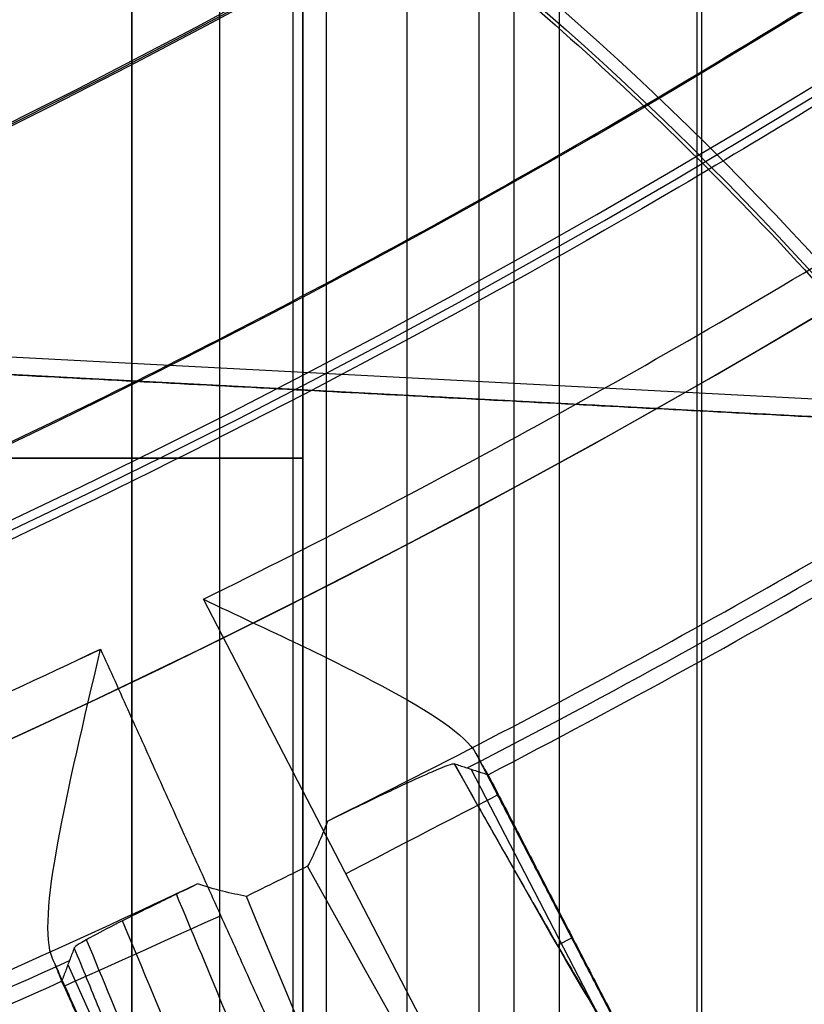
# Model space of a CAD drawing. Units: millimetres. Extents: x -17 to 16, y 0 to 565.
# Drawn here: x 6 to 8, y 12 to 13 of the extents above; entities that cross this region are included whole.
import ezdxf

# ---------------------------------------------------------------- set-up
doc = ezdxf.new("R2010")
doc.units = ezdxf.units.MM
doc.header["$MEASUREMENT"] = 0
doc.layers.add('2', color=7, linetype='Continuous')

msp = doc.modelspace()

# ---------------------------------------------------------------- linework, layer by layer
at = {"layer": '2', "extrusion": (0, -1, 0)}
for p, q in [((7.491421356237505, 69.32882692883135, -17.7), (7.491421356237505, 2.5, -17.7)), ((7.249999999999996, 69.01568668904068, -16.5), (7.249999999999996, 2.5, -16.5)), ((7.170710678118575, 2.5, -18.37071067811857), (7.170710678118575, 68.9286638739722, -18.37071067811857)), ((6.982842712475, 2.5, -17.7), (6.982842712467166, 68.74870375610891, -17.7)), ((6.782842712474999, 2.5, -17.9), (6.782842712474999, 68.59199310273243, -17.9)), ((6.5, 68.40192378859996, -16.1), (6.5, 2.5, -16.1))]:
    msp.add_line(p, q, dxfattribs=at)
at = {"layer": '2', "extrusion": (1, 0, -2.340709221498e-14)}
for p, q in [((6.800000000000503, 21.28778624984, 11.64545373101484), (6.800000000000503, 9.10491993762173, 11.64545373101484)), ((7.109492801362395, 10.20160668871812, -11.94256527141819), (7.109492801362395, 20.27663023211382, -11.94256527141819)), ((5.600000000000549, 12.515625, 13.56779229069287), (6.800000000000549, 12.515625, 13.56779229069284)), ((5.600000000000716, 12.515625, 20.76060314623287), (6.800000000000717, 12.515625, 20.76060314623285))]:
    msp.add_line(p, q, dxfattribs=at)
at = {"layer": '2', "extrusion": (-0.9986265492782411, 0.05239289147043215, 2.337713356226347e-14)}
for p, q in [((14.91835751762297, 12.23999302624664, -1.557837613782354), (-0.3371741066699834, 13.04037372240679, -1.557837613781997)), ((7.901298230000094, 12.57735837758338, -1.86630932646219), (-0.1664039026097549, 13.00062996249678, -1.866309326462002))]:
    msp.add_line(p, q, dxfattribs=at)
at = {"layer": '2', "extrusion": (0.1365008388696032, -0.9906399552753232, -3.195087722842928e-15)}
for p, q in [((7.081535573959582, 11.38862653040696, -4.557837614249921), (6.625457298783898, 12.26791162802481, -4.557837613785172)), ((7.318303580573545, 11.53950556656459, -6.324478768893592), (7.095214943644478, 11.96960391786751, -6.324478768893587)), ((7.428660632633051, 11.37282369350314, -4.955503598170159), (7.119340334850055, 11.96917029336737, -4.955503598170152)), ((7.246660042692091, 11.66097446070803, -6.763800609265563), (7.273126226509311, 11.67470226239479, -5.055722308656589)), ((7.273356330843563, 11.67413827376499, -5.055717988221913), (7.271803126015699, 11.67333263861928, -4.855220814620006)), ((6.387827139524557, 11.6269410100585, -6.323998399348628), (6.586997606692448, 11.18532217954133, -6.323998399348632)), ((6.373212015663778, 11.60776322141723, -4.955437446372335), (6.64920850835729, 10.99579875668823, -4.955437446372342))]:
    msp.add_line(p, q, dxfattribs=at)
at = {"layer": '2'}
for centre, radius, start, end in [((-2.834509505312245e-12, 25.71562500000047, -4.557837613876399), 15.98158412776, 271.3886064210803, 271.3886065974891), ((-3.044301221414101e-12, 25.71562499999997, -8.357837613785364), 15.0672316087, 277.8454150876195, 97.84541508762601), ((-3.043949070590001e-12, 25.71562499999997, -8.357837613786097), 15.0672316087, 277.8454150876195, 16.84541508762225), ((-3.147618841121231e-12, 25.71562500000011, -8.357837613782998), 14.5956556053, 281.7534549644998, 3.937242356525078), ((-8.912545006312173e-09, 25.71562500675081, -7.157837613146039), 14.08952777339545, 282.0664356346275, 3.624394370382521), ((-3.110265820334103e-12, 25.71562500000009, -7.510019362326533), 14.09260120221187, 282.3916523437535, 3.299175485218711), ((-2.93941776070537e-12, 25.71562499999996, -5.457836163092496), 14.73429046688253, 277.8454150876238, 351.219873533489), ((-5.839018168610678e-12, 25.71562500000739, -6.357837613786219), 14.71858088313432, 277.8454150876302, 351.1377740433061), ((-4.228564789697789e-14, 26.51562499999964, -12.186908701303), 19.01562499999964, 270.0000000000008, 324.4290668473831), ((-7.028592068900581e-10, 25.71562500123376, -4.557837613776445), 14.99125342976047, 296.2286755130532, 301.4621546623262), ((-2.844413007195131e-12, 25.71562499999947, -6.625291657957448), 15.46391245542498, 297.2828279244018, 300.4091759136434), ((-2.488608143013226e-12, 25.71562499999931, -4.557837613831199), 14.99125342834, 290.2287728965138, 295.4620572787422), ((-4.691890626761375e-12, 25.71562500000536, -6.625318536057863), 15.46391198626882, 291.2839017339973, 294.4091774098173), ((0.0001086252470940508, 25.71536716168489, -5.056202177603074), 15.49099454302652, 291.3831179050674, 294.3077122281018)]:
    msp.add_arc(centre, radius, start, end, dxfattribs=at)
at = {"layer": '2', "extrusion": (-1.181892856453216e-08, -3.081094184744485e-09, 1)}
msp.add_arc((-9.431537840665365e-08, 25.71562497534786, -7.862201129399275), 14.09567464517723, 282.7085648211963, 2.982261028831037, dxfattribs=at)
at = {"layer": '2', "extrusion": (-6.631912446032023e-14, -7.193572746559808e-14, -1)}
msp.add_arc((-3.419676032223472, 8.94484760916654, 3.55783761378121), 6.105431856779004, 95.00112338130012, 150.2547433962105, dxfattribs=at)
at = {"layer": '2', "extrusion": (3.895659944485035e-08, 2.424887501338533e-08, -0.9999999999999991)}
msp.add_arc((-3.419670367917569, 8.944849017476166, 3.265691332304704), 5.805538729331611, 95.51406734979903, 150.2558430710212, dxfattribs=at)
at = {"layer": '2', "extrusion": (-2.338407245616736e-14, 5.212844045310306e-16, -1)}
msp.add_arc((-3.419676032223332, 8.944847609166308, 2.41176427083201), 5.783173808831668, 95.0517344406468, 150.2558032131879, dxfattribs=at)
at = {"layer": '2', "extrusion": (-1.424499480807715e-06, -5.147650551726354e-05, 0.9999999986740702)}
msp.add_arc((-0.0004934142080991451, 25.714786888729, -8.1955813114827), 15.43640405872385, 296.3181657693235, 301.3771224342252, dxfattribs=at)
at = {"layer": '2', "extrusion": (-1.381667996463353e-06, -7.610050649745613e-07, 0.9999999999987559)}
msp.add_arc((0.0001283093733682297, 25.71537621304603, -5.05622112233721), 15.49099451616948, 297.3831166524647, 300.3077109620332, dxfattribs=at)
at = {"layer": '2', "extrusion": (8.488273640721154e-09, -2.014803566963856e-08, 0.9999999999999998)}
msp.add_arc((3.868251716011939e-08, 25.71562490816727, -4.557837804834347), 14.99122139286326, 290.2286755127549, 295.4621546625202, dxfattribs=at)
at = {"layer": '2', "extrusion": (0.8879960648181524, 0.4595454349898188, -0.01676251912732135)}
msp.add_arc((13.14560952155376, -4.361109377756673, 11.90715638932793), 6.50489278855001, 184.3708655921082, 207.8021534869839, dxfattribs=at)
at = {"layer": '2', "extrusion": (0.4604386295574909, -0.8876915389994544, -1.082762832715682e-14)}
msp.add_arc((11.529982803674, -4.857837613785239, -7.296900370823583), 0.299999999999999, 0.4993982374515736, 89.99999999999899, dxfattribs=at)
at = {"layer": '2', "extrusion": (0.8880188563458181, 0.4595064567307436, -0.01662308626646479)}
msp.add_arc((13.13854720604651, -4.366055800184282, 11.60310025701151), 6.79668051353288, 184.1981083331098, 211.6192620365416, dxfattribs=at)
at = {"layer": '2', "extrusion": (0.4111232488277112, -0.9115797684642569, -9.665504020527e-15)}
msp.add_arc((10.88277562517403, -4.85783761378523, -7.940680460318082), 0.3, 90.0000610715973, 179.4999999997432, dxfattribs=at)
at = {"layer": '2'}
for points, degree in [([(7.5, 2.5, -18.7), (7.499999999998288, 35.92084380240115, -18.7), (7.499999999996575, 69.3416876048023, -18.7)], 2), ([(6.841421356237847, 2.5, -18.04142135623755), (6.841421356235922, 35.56581595720209, -18.04142135623737), (6.841421356233997, 68.63163191440418, -18.04142135623719)], 2), ([(6.499999999993254, 68.4019237886117, -16.5), (6.499999999996627, 35.45096189430586, -16.5), (6.5, 2.5, -16.5)], 2), ([(6.5, 2.5, -15.7), (6.499999999996628, 35.45096189430586, -15.7), (6.499999999993258, 68.4019237886117, -15.7)], 2), ([(6.653550202541402, 46.49116909036302, 26.17951048905626), (6.653551796566656, 27.79796240438628, 26.17951048905601), (6.65355339059191, 9.104755718409542, 26.17951048905574)], 2), ([(6.800000000000836, 9.104755718409997, 25.82595709845784), (6.800000000000835, 27.79695803810888, 25.82595709845784), (6.800000000000833, 46.48916035780776, 25.82595709845784)], 2), ([(6.800000000001146, 21.28778624983973, 22.02107618518784), (6.800000000000946, 16.90170562491986, 22.02107618518784), (6.800000000000745, 12.515625, 22.02107618518784)], 2), ([(6.800000000000664, 12.515625, 19.50013010727655), (6.800000000000865, 16.90170562491986, 19.50013010727655), (6.800000000001066, 21.28778624983973, 19.50013010727655)], 2), ([(6.800000000000974, 21.28778624983973, 14.67826532964784), (6.800000000000774, 16.90170562491986, 14.67826532964784), (6.800000000000574, 12.515625, 14.67826532964784)], 2), ([(6.800000000000499, 12.515625, 12.45731925173656), (6.8000000000007, 16.90170562491986, 12.45731925173656), (6.8000000000009, 21.28778624983973, 12.45731925173656)], 2), ([(6.799984843266563, 9.290441455421472, 0.01300992973710713), (7.401074345021674, 9.533088895105749, 0.002628765510646502), (8.52838732562313, 10.04088764511728, -0.01683434171557074), (9.979191671323465, 10.88424376329213, -0.04186006825068134), (11.23658546897761, 11.76683486850135, -0.06353159537822073), (12.32620214121961, 12.67047146007755, -0.08229500536322298), (13.24288734340188, 13.54720473974049, -0.09806670948762175), (14.03146388517351, 14.41005729795893, -0.1116214240155475), (14.68198882391355, 15.20422987389056, -0.1227934404809687), (15.34426507010885, 16.1293751078882, -0.1341534660350643), (15.49893549758554, 16.37609549174508, -0.1368028988157803), (15.9305329658627, 17.03524260952822, -0.1441994331644132), (16.17282304846716, 17.40960205072893, -0.1483511855380364)], 3), ([(14.10712380343999, 15.6678091809954, -11.82042677752558), (13.4382776303027, 14.79797689908846, -11.83210198760188), (11.9671027106895, 13.21156961580316, -11.85778237889316), (9.339662901430701, 11.25050931090849, -11.90364600701405), (6.407855013879255, 9.806541395492495, -11.95482242042312), (3.251667903965427, 8.919163555302724, -12.00991536705429), (1.097735151223769, 8.720002432699225, -12.04751334054381), (-7.506863910288825e-08, 8.720002676150003, -12.06667483714842)], 3), ([(14.10728137580809, 15.66806165021251, -3.564833963751309), (13.43811029202361, 14.79779822226893, -3.570673746099374), (11.96706359833203, 13.21162004210284, -3.583511406412998), (9.33975966172497, 11.25057473137208, -3.606439588859256), (6.408142311109201, 9.806686918294027, -3.632023474904218), (3.252014939102636, 8.919263649670043, -3.659566629557022), (1.097882701144001, 8.719988505861544, -3.678365487106102), (1.421074463812726e-13, 8.719988465213333, -3.687946579060899)], 3), ([(1.976699542032044e-13, 7.5, -1.267149379613175), (1.629718253729672, 7.500000044857273, -1.295596216986826), (4.679413632205349, 7.907956003191451, -1.348828846709621), (8.771042229124744, 9.459180166491869, -1.420248487851319), (12.41307328775158, 11.8848916330315, -1.483820374770556), (14.51911360602107, 14.12829885278402, -1.520581444147608), (15.46723321220069, 15.4540387258701, -1.537130932873296)], 3), ([(1.420700946538986e-13, 7.5, -3.687946579060899), (1.629779805476292, 7.499999999999886, -3.673723706170511), (4.679545819209604, 7.907984193559663, -3.647108801376009), (8.771190305964067, 9.459256143259339, -3.611401560893449), (12.41317299674152, 11.88498235486901, -3.579618459454927), (14.51914908161183, 14.12834845770879, -3.561239884591839), (15.46723282724199, 15.45403818758868, -3.552966083089193)], 3), ([(6.800000000103482, 15.10475571841, 0.01436943799076218), (6.799992421685022, 12.19759858691574, 0.01368968386393554), (6.799984843266563, 9.290441455421472, 0.01300992973710713)], 2), ([(7.912154708899244, 12.57678879295524, -2.174781039152514), (3.872875403144742, 12.78870937772601, -2.174781010022258), (-0.1664039026097608, 13.00062996249678, -2.174780980892002)], 2), ([(-0.1664039026097463, 13.00062996249678, -1.557837613782002), (3.862015823156165, 12.78927912504688, -1.557837613777108), (7.890435548922075, 12.57792828759698, -1.557837613772215)], 2), ([(5.600000000000522, 12.515625, 12.47826532964787), (6.200000000000511, 12.515625, 12.46779229069221), (6.800000000000499, 12.515625, 12.45731925173656)], 2), ([(6.800000000000574, 12.515625, 14.67826532964784), (6.200000000000574, 12.515625, 14.67826532964785), (5.600000000000573, 12.515625, 14.67826532964787)], 2), ([(5.600000000000686, 12.515625, 19.52107618518787), (6.200000000000675, 12.515625, 19.51060314623221), (6.800000000000664, 12.515625, 19.50013010727655)], 2), ([(6.800000000000745, 12.515625, 22.02107618518784), (6.200000000000745, 12.515625, 22.02107618518785), (5.600000000000745, 12.515625, 22.02107618518787)], 2), ([(6.800000000000745, 12.515625, 22.02107618518784), (6.800000000000705, 12.515625, 20.7606031462322), (6.800000000000664, 12.515625, 19.50013010727655)], 2), ([(6.800000000000574, 12.515625, 14.67826532964784), (6.800000000000537, 12.515625, 13.56779229069219), (6.800000000000499, 12.515625, 12.45731925173656)], 2), ([(6.444948278454031, 12.18050916976587, -4.5578376141275), (6.648570120037032, 11.72902115494202, -4.557837614189081), (6.852191961620034, 11.27753314011817, -4.557837614250663)], 2), ([(7.103703635318318, 11.99741604175283, -4.855223382627877), (7.225768265107513, 11.76208445055606, -4.855221517881624), (7.347832894896708, 11.52675285935929, -4.855219653135371)], 2), ([(7.103703635318318, 11.99741604175283, -4.855223382627877), (7.108127703241839, 11.98928743507259, -4.876155239502709), (7.115580659397589, 11.97573826902327, -4.918978750945853), (7.122723033606524, 11.96323838658834, -4.985359774089537), (7.124798686373261, 11.96013300328972, -5.032218402018819), (7.125034689585797, 11.9601367070496, -5.056202176186485)], 3), ([(7.125034689585797, 11.9601367070496, -5.056202176186485), (7.28312227423598, 11.65503209896281, -5.055994049174585), (7.441209858886164, 11.34992749087602, -5.055785922162685)], 2), ([(6.843331383340181, 11.87885113281207, -8.19496009228077), (6.832644517532007, 11.85037913396611, -8.172301048653548), (6.821373286427149, 11.82390967291061, -8.147403250033424), (6.808485248774815, 11.79970011777061, -8.121150259405029)], 3), ([(6.808485248774815, 11.79970011777061, -8.121150259405029), (6.772725072743501, 11.78185963760715, -8.120686911712106), (6.736912397777778, 11.76412638141281, -8.120171744637954), (6.701028501173276, 11.74654138628483, -8.119678149915146)], 3), ([(6.615172956788655, 11.76838893173843, -8.194927222091048), (6.204702112052535, 11.5736806088356, -8.194935718887582), (5.785631016031916, 11.39710498365771, -8.19494389760863), (5.359585956845844, 11.23936176609872, -8.194966250094604)], 3), ([(6.701028501173276, 11.74654138628483, -8.119678149915146), (6.673997061585589, 11.75156718381178, -8.146077352869083), (6.64506007141234, 11.75864771169712, -8.171245431971824), (6.615172956788655, 11.76838893173843, -8.194927222091048)], 3), ([(7.061358866934668, 10.82326020980141, -5.055751893563356), (7.045363938023409, 10.90330372369688, -6.136324133312969), (6.920492631459956, 11.22273280886895, -7.196629570235565), (6.701028501173276, 11.74654138628483, -8.119678149915146)], 3), ([(6.398895261653223, 11.65628953333301, -7.593277757267385), (6.396445207730946, 11.64976898551378, -7.311578642311318), (6.391526108706465, 11.63676504542385, -6.748063674777513), (6.384190377591363, 11.61720416145402, -5.903738306351963), (6.379240194334889, 11.6042128335056, -5.338896256777565), (6.376775660910059, 11.59768217265604, -5.056202176067111)], 3), ([(6.376775660910059, 11.59768217265604, -5.056202176067111), (6.376924870621377, 11.59786506701515, -5.032217940482555), (6.375774806842752, 11.60141895527889, -4.985358420882586), (6.370393807400133, 11.61477266734085, -4.918976109448379), (6.36438197212831, 11.62902056734882, -4.876151856244753), (6.360745997174998, 11.63753132067573, -4.855219653134982)], 3), ([(6.578728444131735, 11.15420086177978, -4.85521965312328), (6.469737220653366, 11.39586609122775, -4.85521965312913), (6.360745997174998, 11.63753132067573, -4.855219653134982)], 2), ([(6.376775660910059, 11.59768217265604, -5.056202176067111), (6.518053542152577, 11.28442538360871, -5.055710668445839), (6.659331423395094, 10.97116859456138, -5.055219160824566)], 2)]:
    msp.add_open_spline(points, degree=degree, dxfattribs=at)
for points, weights, degree in [([(2.973129310778886, 11.42595542437946, -8.357837612278473), (15.43530820570958, 14.01884667510262, -8.357837610480754), (14.56126093958597, 26.71786353561247, -8.35783760868272)], [1, 0.753655261911452, 1], 2), ([(14.58035347127239, 23.48497650988556, -4.557837548071296), (12.91597243042673, 12.6059590081657, -4.557836822761177), (2.013387379240367, 11.10368561674984, -4.557836097450839)], [1, 0.8014816797420004, 1], 2), ([(8.720673748814711, 11.97407859688553, -3.557837611774999), (7.135206320888523, 14.7484839157681, -3.55782526047893), (3.951921293772418, 15.02707896057171, -3.557812909189467)], [0.9999999456362608, 0.8859909758061618, 1], 2), ([(3.915107904267912, 14.70053251187741, -2.174781097413891), (6.365753226243435, 14.48958840708388, -2.174781068283213), (7.912154708899244, 12.57678879295524, -2.174781039152514)], [1, 0.920072963936011, 1], 2), ([(7.03311266499395, 10.16877237735306, -4.468717359613809), (9.02754795962062, 11.02691126586322, -4.413556461017614), (10.86021551107122, 12.2519441288746, -4.362869638272183), (12.41571709485326, 13.7667335405171, -4.319848505789178)], [0.9999997936015468, 0.9999997928762807, 0.999999792207402, 0.99999979163902], 3), ([(12.41571709486417, 13.76673354052613, -9.264023734915776), (10.86021551128536, 12.25194412916847, -9.221002602442134), (9.027547960156516, 11.0269112662889, -9.170315779708664), (7.033112665900515, 10.16877237774326, -9.115154881127744)], [0.9999997916391654, 0.9999997922066929, 0.9999997928762261, 0.9999997936017512], 3), ([(7.065745186993913, 11.97933856911322, -7.593293883295239), (7.373482814584394, 11.430395979345, -6.400397806180139), (7.441209858886164, 11.34992749087602, -5.055785922162685)], [1, 0.9791612576673263, 1], 2)]:
    msp.add_rational_spline(points, weights, degree=degree, dxfattribs=at)
for points, knots in [([(7.331816071082156, 8.970319448406947, -0.497118676206405), (8.795276858246066, 9.582659334940985, -0.5209104617183709), (10.21094500546901, 10.39070032749481, -0.5390424868307822), (12.29369400181596, 11.9758503605292, -0.5551213492245548), (12.90496693354608, 12.51676030363298, -0.5904648788291009), (13.57849343459828, 13.20393217272045, -0.6015331366334795)], [-0.9183616805239747, -0.9183616805239747, -0.9183616805239747, -0.9183616805239747, -0.4999652365699203, -0.4999652365699203, -0.2501171587327353, -0.2501171587327353, -0.2501171587327353, -0.2501171587327353]), ([(6.625457298783898, 12.26791162802481, -4.557837613785172), (6.741727296417038, 12.21302592231805, -4.557837628398049), (6.852724287086398, 12.16170324930357, -4.588482774941843), (7.024594285609522, 12.07021000224199, -4.694939098924561), (7.08592967118658, 12.03009487003673, -4.77131631525572), (7.103703635318318, 11.99741604175283, -4.855223382627877)], [-1, -1, -1, -1, -0.4987374100908397, -0.4987374100908397, 0, 0, 0, 0]), ([(6.360745997174998, 11.63753132067573, -4.855219653134982), (6.346121519203909, 11.67173917320126, -4.771312299359007), (6.352664090667446, 11.74475299936311, -4.694923026539152), (6.387418477474605, 11.93635890221223, -4.588472360916778), (6.415952169088211, 12.05526774385026, -4.557837786400282), (6.444948278454031, 12.18050916976587, -4.5578376141275)], [0, 0, 0, 0, 0.4987933347624934, 0.4987933347624934, 1, 1, 1, 1]), ([(6.843331383340181, 11.87885113281207, -8.19496009228077), (6.894114893196962, 11.90348762131615, -8.1701321467124), (6.908768544633316, 11.91042305211849, -8.1450112526637), (6.946681336312676, 11.92848755155147, -8.09490973912802), (6.961067662663209, 11.93526745853041, -8.069847844944434), (6.997360553386887, 11.95217575240539, -7.994638607059402), (7.014122516732791, 11.9597509569625, -7.944474147746901), (7.052338532188916, 11.97634385121741, -7.793984987496845), (7.063468935676646, 11.98012938787111, -7.693640556853771), (7.065745186993913, 11.97933856911322, -7.593293883295239)], [0, 0, 0, 0, 0.1249823471220316, 0.1249823471220316, 0.2499878082947659, 0.2499878082947659, 0.4999934133094651, 0.4999934133094651, 1, 1, 1, 1]), ([(7.065745186993913, 11.97933856911322, -7.593293883295239), (7.072334127638515, 11.97719537491347, -7.311589691386831), (7.085507888721503, 11.97292119749837, -6.748067465301586), (7.105258883172094, 11.96649263816712, -5.903741619963792), (7.118429258258642, 11.96227455238098, -5.338897195784658), (7.125034689585797, 11.9601367070496, -5.056202176186485)], [-1, -1, -1, -1, -0.6666667377647375, -0.3333333688823188, 0, 0, 0, 0]), ([(6.615172956788655, 11.76838893173843, -8.194927222091048), (6.565515985372505, 11.74435554363926, -8.170091204225868), (6.549809020971448, 11.736593330221, -8.144981262917717), (6.512123982806182, 11.71803173100108, -8.094882243121987), (6.497882957215515, 11.7109414626843, -8.069821161446793), (6.4621141254654, 11.69293394635777, -7.994614084161824), (6.445780590418508, 11.68447183360753, -7.944450841497188), (6.409094988566047, 11.66476464992497, -7.793965056289201), (6.399750091451817, 11.6586057370043, -7.693622310288387), (6.398895261653223, 11.65628953333301, -7.593277757267385)], [0, 0, 0, 0, 0.1249791279041966, 0.1249791279041966, 0.2499847580890555, 0.2499847580890555, 0.4999913350871932, 0.4999913350871932, 1, 1, 1, 1]), ([(6.951168071366099, 10.79495233760565, -5.058558571200011), (6.947075415937435, 10.81543651941486, -5.333035939867973), (6.930622667095239, 10.86899860512269, -5.744524007212574), (6.887555438624092, 10.98696098020221, -6.287193263393736), (6.843785605388174, 11.10091478379749, -6.696216036483675), (6.789506961676139, 11.23778728646625, -7.096839201558664), (6.70698380327663, 11.44127290865612, -7.595362823002045), (6.632328205509666, 11.62125991314785, -7.948157697479287), (6.578127633847657, 11.75052395248619, -8.170639879176905)], [0.03586368878252422, 0.03586368878252422, 0.03586368878252422, 0.03586368878252422, 0.8656256728168278, 1.290776335174874, 1.715926997531869, 2.141077659888864, 2.566228322246909, 3.359175777047116, 3.359175777047116, 3.359175777047116, 3.359175777047116]), ([(6.829214123333579, 10.81287226896118, -5.058005735085179), (6.825173923966981, 10.8332144848685, -5.328929801000741), (6.808950430185216, 10.88626021210034, -5.735528930301853), (6.766468365749738, 11.00295631845041, -6.272043923503173), (6.723206805563589, 11.11584948125699, -6.677049654952503), (6.669544484393597, 11.25143835531026, -7.073735106641754), (6.593706670031806, 11.43877223805003, -7.532497082144343), (6.528057988923573, 11.59758342874116, -7.849969585709722), (6.483683806296211, 11.70388564091395, -8.039795878733946)], [0.03845247858071318, 0.03845247858071318, 0.03845247858071318, 0.03845247858071318, 0.8656256728168278, 1.290776335174874, 1.715926997531869, 2.141077659888864, 2.566228322246909, 3.24313432861309, 3.24313432861309, 3.24313432861309, 3.24313432861309]), ([(6.724710354170899, 10.87837202734677, -5.05659166958887), (6.720716453229489, 10.89845577853595, -5.321681773878491), (6.704810001043948, 10.95061044539895, -5.720398768878763), (6.663202248229378, 11.06516645171075, -6.24710731791924), (6.620679416654122, 11.17633413827918, -6.645945942596512), (6.567917957153584, 11.30985336213673, -7.036596986997498), (6.502377815543822, 11.47197221732879, -7.433631632198809), (6.450155477334278, 11.59884549609047, -7.695642901979417), (6.420030921769689, 11.67146923480052, -7.833492354684529)], [0.04362771511162202, 0.04362771511162202, 0.04362771511162202, 0.04362771511162202, 0.8656256728168278, 1.290776335174874, 1.715926997531869, 2.141077659888864, 2.566228322246909, 3.058041269939863, 3.058041269939863, 3.058041269939863, 3.058041269939863]), ([(6.659331423395094, 10.97116859456138, -5.055219160824566), (6.655343357766636, 10.99096571134448, -5.313457522726561), (6.639597422160449, 11.04242922060615, -5.703616037956234), (6.59894373377486, 11.15443448115866, -6.219060630993468), (6.55716480539994, 11.26370507612428, -6.611223778304958), (6.505324238459643, 11.39494245201634, -6.995311992931667), (6.451612020881085, 11.52785176554254, -7.320984420111931), (6.414072252540826, 11.61943433935345, -7.5177528461975), (6.398895261653223, 11.65628953333301, -7.593277757267385)], [-1, -1, -1, -1, -0.7074517824414, -0.5547679220941, -0.4020840617467, -0.2494002013994, -0.09671634105199, 0, 0, 0, 0])]:
    msp.add_open_spline(points, degree=3, knots=knots, dxfattribs=at)

doc.saveas('drawing.dxf')
